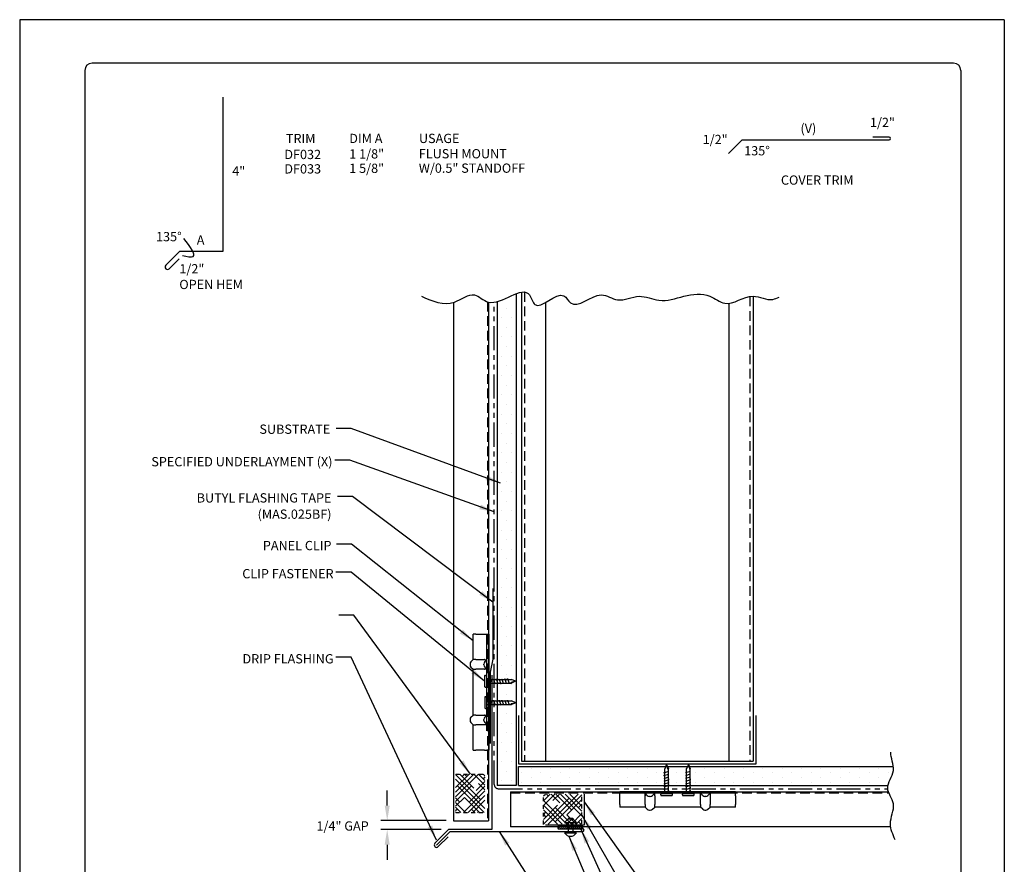
# Model space of a CAD drawing. Units: inches. Extents: x 165.2 to 190.7, y 78.4 to 111.4.
# Drawn here: x 165.2 to 190.7, y 89.5 to 111.4 of the extents above; entities that cross this region are included whole.
import ezdxf

# ---------------------------------------------------------------- set-up
doc = ezdxf.new("R2010")
doc.units = ezdxf.units.IN
doc.header["$MEASUREMENT"] = 0
doc.linetypes.add('DASHED2', pattern=[0.375, 0.25, -0.125])
doc.linetypes.add('PHANTOM2', pattern=[1.25, 0.625, -0.125, 0.125, -0.125, 0.125, -0.125])
for name, color, linetype in [('0- BORDER-TITLEBLOCK', 8, 'Continuous'), ('1- PANEL-CLIP', 2, 'Continuous'), ('2- FLASHINGS-TRIMS', 3, 'Continuous'), ('3- PURLINS-GIRTS', 171, 'Continuous'), ('4- FASTENERS-ACCESS.', 1, 'Continuous'), ('5- DIMENSIONS-TEXT', 4, 'Continuous'), ('6- EXTERIOR SHEATHING', 6, 'Continuous'), ('7- ALTERNATE MATERIALS', 45, 'Continuous')]:
    doc.layers.add(name, color=color, linetype=linetype)
doc.styles.add('STD', font='simplex.shx', dxfattribs={"height": 0.24})
doc.dimstyles.new('Install Guide', dxfattribs={"dimtxt": 0.24, "dimasz": 0.39, "dimexe": 0.162, "dimexo": 0.1875, "dimgap": 0.1875, "dimtad": 0, "dimtih": 1, "dimtoh": 1, "dimdec": 4, "dimzin": 3, "dimdsep": 46, "dimlunit": 4, "dimtxsty": 'Standard', "dimcen": 0.375, "dimclrd": 5, "dimclre": 5, "dimclrt": 256, "dimadec": 0, "dimazin": 0, "dimtfac": 0.75, "dimtdec": 4, "dimtofl": 0, "dimtmove": 2, "dimatfit": 3, "dimfxl": 0, "dimtolj": 1, "dimtzin": 3, "dimarcsym": 0})

# ---------------------------------------------------------------- blocks, each defined once
blk = doc.blocks.new('new block')
at = {"layer": '4- FASTENERS-ACCESS.'}
for p, q in [((-0.75, -0.006), (-0.642, 0.041)), ((-0.75, -0.006), (-0.636, 0.024)), ((0, 0.04), (-0.642, 0.041)), ((-0.58, 0.053), (-0.586, 0.031)), ((-0.541, -0.075), (-0.58, 0.053)), ((-0.506, 0.052), (-0.511, 0.031)), ((-0.467, -0.076), (-0.506, 0.052)), ((-0.432, 0.051), (-0.434, 0.034)), ((-0.394, -0.074), (-0.432, 0.051)), ((-0.361, 0.056), (-0.366, 0.034)), ((-0.322, -0.072), (-0.361, 0.056)), ((-0.287, 0.055), (-0.292, 0.035)), ((-0.248, -0.07), (-0.287, 0.055)), ((-0.215, 0.057), (-0.22, 0.035)), ((-0.177, -0.069), (-0.215, 0.057)), ((-0.143, 0.054), (-0.148, 0.036)), ((-0.105, -0.071), (-0.143, 0.054)), ((-0.073, 0.055), (-0.077, 0.037)), ((-0.033, -0.07), (-0.071, 0.055)), ((0, -0.14), (0, 0.125)), ((0.034, 0.146), (0.02, 0.146)), ((0.054, -0.14), (0.054, 0.125)), ((-0.75, -0.006), (-0.641, -0.054)), ((0, -0.055), (-0.641, -0.054)), ((-0.537, -0.059), (-0.541, -0.075)), ((-0.463, -0.059), (-0.467, -0.076)), ((-0.389, -0.055), (-0.394, -0.074)), ((-0.318, -0.056), (-0.322, -0.072)), ((-0.245, -0.055), (-0.248, -0.07)), ((-0.173, -0.055), (-0.177, -0.069)), ((-0.1, -0.054), (-0.105, -0.071)), ((-0.029, -0.053), (-0.033, -0.07)), ((0.034, -0.16), (0.02, -0.16))]:
    blk.add_line(p, q, dxfattribs=at)
for centre, radius, start, end in [((-0.657, 0.066), 0.0466, 296.4619, 330.0915), ((0.02, 0.125), 0.0204, 90, 180), ((0.034, 0.125), 0.0204, 0, 90), ((0.02, -0.14), 0.0204, 180, 270), ((0.034, -0.14), 0.0204, 270, 0)]:
    blk.add_arc(centre, radius, start, end, dxfattribs=at)
blk = doc.blocks.new('*D1')
at = {"layer": '5- DIMENSIONS-TEXT', "color": 5, "linetype": 'ByBlock', "lineweight": -2}
for p, q in [((174.719, 91.05), (174.719, 91.44)), ((176.25, 90.66), (174.557, 90.66)), ((176.12, 90.428), (174.557, 90.428)), ((174.719, 90.038), (174.719, 89.648))]:
    blk.add_line(p, q, dxfattribs=at)
at = {"layer": '5- DIMENSIONS-TEXT', "color": 5}
for points in [[(174.654, 91.05), (174.784, 91.05), (174.719, 90.66)], [(174.654, 90.038), (174.784, 90.038), (174.719, 90.428)]]:
    blk.add_solid(points, dxfattribs=at)
at = {"layer": 'DEFPOINTS', "color": 0}
for p in [(176.438, 90.66), (174.719, 90.428), (176.308, 90.428)]:
    blk.add_point(p, dxfattribs=at)
at = {"layer": '5- DIMENSIONS-TEXT', "insert": (173.564, 90.522), "char_height": 0.24, "attachment_point": 5}
blk.add_mtext('\\A1;1/4" GAP', dxfattribs=at)

msp = doc.modelspace()

# ---------------------------------------------------------------- hatches: boundary and pattern name
at = {"layer": '1- PANEL-CLIP'}
h = msp.add_hatch(dxfattribs=at)
h.set_pattern_fill('HOUND', color=46, scale=1.369863, angle=-135, style=0)
h.set_pattern_definition([(225, (237.7418, 23.45794), (-0.18161989, -0.30269982), [1.369863, -0.6849315]), (315, (237.7418, 23.45794), (-0.18161989, 0.30269982), [1.369863, -0.6849315])])
h.paths.add_polyline_path([(176.958, 90.87316), (177.2211, 90.87316), (177.2211, 91.86853), (176.958, 91.86853)])
h.paths.add_polyline_path([(177.2211, 90.87316), (177.25096, 90.87316), (177.25096, 91.86853), (177.2211, 91.86853)])
h.paths.add_polyline_path([(176.4873, 91.86853), (176.4873, 90.87316), (176.958, 90.87316), (176.958, 91.86853)])
h = msp.add_hatch(dxfattribs=at)
h.set_pattern_fill('HOUND', color=46, scale=1.369863, angle=-45, style=0)
h.set_pattern_definition([(315, (247.17817, 151.83927), (0.30269982, -0.18161989), [1.369863, -0.6849315]), (45, (247.17817, 151.83927), (-0.30269982, -0.18161989), [1.369863, -0.6849315])])
h.paths.add_polyline_path([(179.76295, 91.05547), (179.76295, 91.31857), (178.76757, 91.31857), (178.76757, 91.05547)])
h.paths.add_polyline_path([(179.76295, 91.31857), (179.76295, 91.34843), (178.76757, 91.34843), (178.76757, 91.31857)])
h.paths.add_polyline_path([(178.76757, 90.57292), (179.76295, 90.57292), (179.76295, 91.05547), (178.76757, 91.05547)])
at = {"layer": '3- PURLINS-GIRTS'}
h = msp.add_hatch(dxfattribs=at)
h.set_pattern_fill('DOTS', color=256, scale=4)
h.set_pattern_definition([(0, (153.43378, 177.68953), (0.125, 0.25), [0, -0.25])])
h.paths.add_polyline_path([(177.56291, 91.56776), (178.06291, 91.56776), (178.06612, 104.12173), (177.56612, 104.12173)])
h = msp.add_hatch(dxfattribs=at)
h.set_pattern_fill('DOTS', color=256, scale=4, angle=-90)
h.set_pattern_definition([(270, (261.19923, 127.89837), (0.25, -0.125), [0, -0.25])])
h.paths.add_polyline_path([(187.78526, 91.56274), (187.78526, 92.06274), (178.12036, 92.06689), (178.12036, 91.56689)])

# ---------------------------------------------------------------- linework, layer by layer
at = {"layer": '0- BORDER-TITLEBLOCK'}
for p, q in [((190.70116, 111.40982), (165.20116, 111.40982)), ((165.20116, 111.40982), (165.20116, 78.40982)), ((190.70116, 111.40982), (190.70116, 78.40982)), ((189.38866, 110.28482), (167.07616, 110.28482)), ((166.88866, 110.09732), (166.88866, 79.72232)), ((189.57616, 110.09732), (189.57616, 79.72232))]:
    msp.add_line(p, q, dxfattribs=at)
for centre, start, end in [((167.07616, 110.09732), 90, 180), ((189.38866, 110.09732), 0, 90)]:
    msp.add_arc(centre, 0.1875, start, end, dxfattribs=at)
at = {"layer": '1- PANEL-CLIP'}
for p, q in [((176.43775, 104.07945), (176.43775, 90.65978)), ((177.34215, 104.09385), (177.34215, 90.65978)), ((177.34785, 95.48754), (177.34785, 94.98754)), ((177.91603, 91.4085), (187.70133, 91.4085)), ((177.91603, 91.4085), (177.91603, 90.5041)), ((176.43775, 90.65978), (177.34215, 90.65978)), ((187.75612, 90.5041), (177.91603, 90.5041))]:
    msp.add_line(p, q, dxfattribs=at)
at = {"layer": '1- PANEL-CLIP', "linetype": 'DASHED2'}
for p, q in [((177.31275, 104.10283), (177.31275, 90.65978)), ((177.91603, 91.3791), (187.71248, 91.3791))]:
    msp.add_line(p, q, dxfattribs=at)
at = {"layer": '1- PANEL-CLIP', "color": 4}
for p, q in [((176.94406, 94.83129), (176.94406, 95.48754)), ((177.01539, 95.48754), (176.94406, 95.48754)), ((177.01539, 95.48754), (177.23945, 95.48754)), ((177.23945, 95.48754), (177.30195, 95.48754)), ((177.30195, 95.48754), (177.29695, 95.48754)), ((177.30195, 94.98754), (177.30195, 95.48754)), ((177.30195, 95.48754), (177.34785, 95.48754)), ((177.34785, 95.48754), (177.34785, 92.98754)), ((177.30195, 94.67504), (177.30195, 94.98754)), ((177.34785, 94.98754), (177.34785, 94.67504)), ((176.86406, 94.71815), (176.86406, 94.69443)), ((176.88749, 94.77472), (176.94406, 94.83129)), ((176.88749, 94.63786), (176.94406, 94.58129)), ((177.01539, 94.83129), (176.94406, 94.83129)), ((177.01539, 94.83129), (177.23945, 94.83129)), ((177.22195, 94.69443), (177.22195, 94.71815)), ((177.24538, 94.77472), (177.30195, 94.83129)), ((177.24538, 94.63786), (177.30195, 94.58129)), ((177.30195, 93.30004), (177.30195, 94.67504)), ((177.34785, 94.84258), (177.34785, 94.53008)), ((176.94406, 94.58129), (177.01539, 94.58129)), ((176.94406, 93.39379), (176.94406, 94.58129)), ((177.23945, 94.58129), (177.01539, 94.58129)), ((177.30195, 94.03008), (177.30195, 94.53008)), ((176.88749, 93.33722), (176.94406, 93.39379)), ((177.01539, 93.39379), (176.94406, 93.39379)), ((177.01539, 93.39379), (177.23945, 93.39379)), ((177.24538, 93.33722), (177.30195, 93.39379)), ((176.86406, 93.28065), (176.86406, 93.25693)), ((176.88749, 93.20036), (176.94406, 93.14379)), ((176.94406, 93.14379), (177.01539, 93.14379)), ((176.94406, 92.48754), (176.94406, 93.14379)), ((177.24513, 93.14405), (177.01539, 93.14379)), ((177.22195, 93.25693), (177.22195, 93.28065)), ((177.24538, 93.20036), (177.30195, 93.14379)), ((177.30195, 92.98754), (177.30195, 93.30004)), ((177.34785, 92.98754), (177.34785, 92.48754)), ((176.94406, 92.48754), (177.01539, 92.48754)), ((177.23945, 92.48754), (177.01539, 92.48754)), ((177.23945, 92.48754), (177.30195, 92.48754)), ((177.29695, 92.48754), (177.30195, 92.48754)), ((177.34785, 92.48754), (177.30195, 92.48754)), ((180.74004, 91.4142), (181.24004, 91.4142)), ((180.74004, 91.3683), (180.74004, 91.4142)), ((180.74004, 91.3058), (180.74004, 91.3683)), ((181.24004, 91.3683), (180.74004, 91.3683)), ((180.74004, 91.3683), (180.74004, 91.3633)), ((180.74004, 91.08174), (180.74004, 91.3058)), ((181.24004, 91.4142), (181.55254, 91.4142)), ((181.55254, 91.3683), (181.24004, 91.3683)), ((181.45286, 91.31173), (181.39629, 91.3683)), ((181.39629, 91.08174), (181.39629, 91.3058)), ((181.55254, 91.4142), (182.92754, 91.4142)), ((182.92754, 91.3683), (181.55254, 91.3683)), ((181.58972, 91.31173), (181.64629, 91.3683)), ((181.64629, 91.3058), (181.64629, 91.08174)), ((182.89036, 91.31173), (182.83379, 91.3683)), ((182.83379, 91.08174), (182.83379, 91.3058)), ((182.92754, 91.4142), (183.24004, 91.4142)), ((183.24004, 91.3683), (182.92754, 91.3683)), ((183.02722, 91.31173), (183.08379, 91.3683)), ((183.08353, 91.31148), (183.08379, 91.08174)), ((183.24004, 91.4142), (183.74004, 91.4142)), ((183.74004, 91.3683), (183.24004, 91.3683)), ((183.74004, 91.4142), (183.74004, 91.3683)), ((183.74004, 91.3058), (183.74004, 91.3683)), ((183.74004, 91.3633), (183.74004, 91.3683)), ((183.74004, 91.3058), (183.74004, 91.08174)), ((180.74004, 91.08174), (180.74004, 91.01041)), ((181.39629, 91.08174), (181.39629, 91.01041)), ((181.53315, 91.2883), (181.50943, 91.2883)), ((181.64629, 91.01041), (181.64629, 91.08174)), ((182.83379, 91.08174), (182.83379, 91.01041)), ((182.97065, 91.2883), (182.94693, 91.2883)), ((183.08379, 91.01041), (183.08379, 91.08174)), ((183.74004, 91.01041), (183.74004, 91.08174)), ((181.39629, 91.01041), (180.74004, 91.01041)), ((181.45286, 90.95384), (181.39629, 91.01041)), ((181.50943, 90.93041), (181.53315, 90.93041)), ((181.58972, 90.95384), (181.64629, 91.01041)), ((182.83379, 91.01041), (181.64629, 91.01041)), ((182.89036, 90.95384), (182.83379, 91.01041)), ((182.94693, 90.93041), (182.97065, 90.93041)), ((183.02722, 90.95384), (183.08379, 91.01041)), ((183.74004, 91.01041), (183.08379, 91.01041))]:
    msp.add_line(p, q, dxfattribs=at)
at = {"layer": '1- PANEL-CLIP', "linetype": 'DASHED2', "ltscale": 0.25}
for p, q in [((176.495, 91.86853), (177.25096, 91.86853)), ((178.76757, 90.56427), (178.76757, 91.34843)), ((179.76295, 90.57357), (179.76295, 91.34247)), ((176.495, 90.87316), (177.245, 90.87316))]:
    msp.add_line(p, q, dxfattribs=at)
at = {"layer": '1- PANEL-CLIP', "color": 4}
for centre, radius, start, end in [((176.94406, 94.71815), 0.08, 135, 180), ((176.94406, 94.69443), 0.08, 180, 225), ((177.30195, 94.71815), 0.08, 135, 180), ((177.30195, 94.69443), 0.08, 180, 225), ((177.23945, 94.76879), 0.0625, 84.791819, 90), ((177.23945, 94.64379), 0.0625, 270, 275.208181), ((176.94406, 93.28065), 0.08, 135, 180), ((177.30195, 93.28065), 0.08, 135, 180), ((177.23945, 93.33129), 0.0625, 84.791819, 90), ((176.94406, 93.25693), 0.08, 180, 225), ((177.30195, 93.25693), 0.08, 180, 225), ((181.45879, 91.3058), 0.0625, 174.791819, 180), ((181.50943, 91.3683), 0.08, 225, 270), ((181.53315, 91.3683), 0.08, 270, 315), ((181.58379, 91.3058), 0.0625, 0, 5.208181), ((182.89629, 91.3058), 0.0625, 174.791819, 180), ((182.94693, 91.3683), 0.08, 225, 270), ((182.97065, 91.3683), 0.08, 270, 315), ((181.50943, 91.01041), 0.08, 225, 270), ((181.53315, 91.01041), 0.08, 270, 315), ((182.94693, 91.01041), 0.08, 225, 270), ((182.97065, 91.01041), 0.08, 270, 315)]:
    msp.add_arc(centre, radius, start, end, dxfattribs=at)
for points, knots in [([(177.24513, 94.83103), (177.2521, 94.8304), (177.25934, 94.8296), (177.27172, 94.82853), (177.27866, 94.82814), (177.28863, 94.82814), (177.29344, 94.82853), (177.29907, 94.8296), (177.30106, 94.8304), (177.30169, 94.83103)], [0.140908603, 0.140908603, 0.140908603, 0.140908603, 0.191147276, 0.191147276, 0.244835095, 0.244835095, 0.298522914, 0.298522914, 0.348761587, 0.348761587, 0.348761587, 0.348761587]), ([(177.30169, 94.58155), (177.30105, 94.5822), (177.29896, 94.58302), (177.29322, 94.58407), (177.2885, 94.58444), (177.27879, 94.58444), (177.27204, 94.58407), (177.25972, 94.58302), (177.25223, 94.5822), (177.24513, 94.58155)], [0.141233176, 0.141233176, 0.141233176, 0.141233176, 0.192775348, 0.192775348, 0.245122337, 0.245122337, 0.297469326, 0.297469326, 0.349011498, 0.349011498, 0.349011498, 0.349011498]), ([(177.24513, 93.39353), (177.2521, 93.3929), (177.25934, 93.3921), (177.27172, 93.39103), (177.27866, 93.39064), (177.28863, 93.39064), (177.29344, 93.39103), (177.29907, 93.3921), (177.30106, 93.3929), (177.30169, 93.39353)], [0.140908603, 0.140908603, 0.140908603, 0.140908603, 0.191147276, 0.191147276, 0.244835095, 0.244835095, 0.298522914, 0.298522914, 0.348761587, 0.348761587, 0.348761587, 0.348761587]), ([(177.30169, 93.14405), (177.30107, 93.14467), (177.29923, 93.14546), (177.29302, 93.14661), (177.2886, 93.14694), (177.27879, 93.14694), (177.27204, 93.14657), (177.25972, 93.14552), (177.25223, 93.1447), (177.24513, 93.14405)], [0.137755964, 0.137755964, 0.137755964, 0.137755964, 0.189932226, 0.189932226, 0.243300804, 0.243300804, 0.295647793, 0.295647793, 0.347189965, 0.347189965, 0.347189965, 0.347189965]), ([(181.39655, 91.31148), (181.39718, 91.31845), (181.39798, 91.32569), (181.39905, 91.33807), (181.39944, 91.34501), (181.39944, 91.35498), (181.39905, 91.35979), (181.39798, 91.36542), (181.39718, 91.36741), (181.39655, 91.36804)], [0.140908603, 0.140908603, 0.140908603, 0.140908603, 0.191147276, 0.191147276, 0.244835095, 0.244835095, 0.298522914, 0.298522914, 0.348761587, 0.348761587, 0.348761587, 0.348761587]), ([(181.64603, 91.36804), (181.64539, 91.3674), (181.64456, 91.36531), (181.64351, 91.35957), (181.64314, 91.35485), (181.64314, 91.34514), (181.64351, 91.33839), (181.64456, 91.32607), (181.64539, 91.31858), (181.64603, 91.31148)], [0.141233176, 0.141233176, 0.141233176, 0.141233176, 0.192775348, 0.192775348, 0.245122337, 0.245122337, 0.297469326, 0.297469326, 0.349011498, 0.349011498, 0.349011498, 0.349011498]), ([(182.83405, 91.31148), (182.83468, 91.31845), (182.83548, 91.32569), (182.83655, 91.33807), (182.83694, 91.34501), (182.83694, 91.35498), (182.83655, 91.35979), (182.83548, 91.36542), (182.83468, 91.36741), (182.83405, 91.36804)], [0.140908603, 0.140908603, 0.140908603, 0.140908603, 0.191147276, 0.191147276, 0.244835095, 0.244835095, 0.298522914, 0.298522914, 0.348761587, 0.348761587, 0.348761587, 0.348761587]), ([(183.08353, 91.36804), (183.08291, 91.36742), (183.08212, 91.36558), (183.08097, 91.35937), (183.08064, 91.35495), (183.08064, 91.34514), (183.08101, 91.33839), (183.08206, 91.32607), (183.08289, 91.31858), (183.08353, 91.31148)], [0.137755964, 0.137755964, 0.137755964, 0.137755964, 0.189932226, 0.189932226, 0.243300804, 0.243300804, 0.295647793, 0.295647793, 0.347189965, 0.347189965, 0.347189965, 0.347189965])]:
    msp.add_open_spline(points, degree=3, knots=knots, dxfattribs=at)
at = {"layer": '2- FLASHINGS-TRIMS'}
for p, q in [((170.46469, 109.40029), (170.46469, 105.40029)), ((183.91153, 108.2933), (183.55797, 107.93974)), ((183.91153, 108.2933), (187.71848, 108.2933)), ((187.71848, 108.36973), (187.29224, 108.36973)), ((169.33969, 105.40029), (168.98613, 105.04674)), ((170.46469, 105.40029), (169.33969, 105.40029)), ((169.33031, 105.21414), (169.07452, 104.95835)), ((177.43295, 94.42844), (177.43295, 90.42844)), ((179.81638, 91.34921), (179.81638, 90.53951)), ((179.81638, 90.53951), (178.81638, 90.53951)), ((176.30795, 90.42844), (175.9544, 90.07489)), ((176.34714, 90.37867), (175.99358, 90.02512)), ((177.43295, 90.42844), (176.30795, 90.42844)), ((176.34714, 90.37867), (179.77909, 90.37867)), ((179.77909, 90.45511), (179.35285, 90.45511)), ((176.29857, 90.24228), (176.04279, 89.9865))]:
    msp.add_line(p, q, dxfattribs=at)
for centre, radius, start, end in [((187.71848, 108.33152), 0.03822, 270, 90), ((169.03033, 105.00254), 0.0625, 135, 315), ((179.77909, 90.41689), 0.03822, 270, 90), ((175.99859, 90.03069), 0.0625, 135, 315)]:
    msp.add_arc(centre, radius, start, end, dxfattribs=at)
at = {"layer": '3- PURLINS-GIRTS'}
for p, q in [((178.19424, 104.34904), (178.19424, 92.20392)), ((178.81924, 104.08269), (178.81924, 92.20392)), ((183.56924, 104.06017), (183.56924, 92.20392)), ((184.19424, 104.23529), (184.19424, 92.20392)), ((178.19424, 92.20392), (184.19424, 92.20392))]:
    msp.add_line(p, q, dxfattribs=at)
at = {"layer": '3- PURLINS-GIRTS', "linetype": 'DASHED2'}
for p, q in [((178.27424, 104.35393), (178.27424, 92.20392)), ((184.11424, 104.23681), (184.11424, 92.20392))]:
    msp.add_line(p, q, dxfattribs=at)
at = {"layer": '3- PURLINS-GIRTS', "color": 92}
for p, q in [((178.11793, 93.38441), (178.11793, 92.12803)), ((184.27181, 92.12803), (184.27181, 93.38441)), ((178.11793, 92.12803), (184.27181, 92.12803))]:
    msp.add_line(p, q, dxfattribs=at)
at = {"layer": '4- FASTENERS-ACCESS.'}
for p, q in [((179.3147, 90.61241), (179.61868, 90.61241)), ((179.4058, 90.72089), (179.4058, 90.69157)), ((179.4058, 90.72089), (179.52758, 90.72089)), ((179.4058, 90.61241), (179.4058, 90.34506)), ((179.52758, 90.72089), (179.52758, 90.69157)), ((179.52758, 90.61241), (179.52758, 90.34506)), ((179.15667, 90.52045), (179.13483, 90.49861)), ((179.2127, 90.52344), (179.14396, 90.4547)), ((179.17187, 90.52344), (179.74992, 90.52344)), ((179.74992, 90.44337), (179.17187, 90.44337)), ((179.26573, 90.52344), (179.18566, 90.44337)), ((179.31876, 90.52344), (179.23869, 90.44337)), ((179.3718, 90.52344), (179.29172, 90.44337)), ((179.3147, 90.34506), (179.61868, 90.34506)), ((179.42483, 90.52344), (179.34476, 90.44337)), ((179.47786, 90.52344), (179.39779, 90.44337)), ((179.5309, 90.52344), (179.45082, 90.44337)), ((179.58393, 90.52344), (179.50386, 90.44337)), ((179.63696, 90.52344), (179.55689, 90.44337)), ((179.69, 90.52344), (179.60992, 90.44337)), ((179.74303, 90.52344), (179.66296, 90.44337)), ((179.78112, 90.5085), (179.71599, 90.44337))]:
    msp.add_line(p, q, dxfattribs=at)
for centre, radius, start, end in [((179.46669, 90.5295), 0.17313, 28.613575, 151.386425), ((179.17187, 90.48341), 0.04004, 90, 270), ((179.46669, 90.42798), 0.17313, 208.613575, 331.386425), ((179.74992, 90.48341), 0.04004, 270, 90)]:
    msp.add_arc(centre, radius, start, end, dxfattribs=at)
at = {"layer": '5- DIMENSIONS-TEXT'}
msp.add_spline([(169.41732, 105.30088), (169.69392, 105.27435), (169.45224, 105.73786)], degree=3, dxfattribs=at)
for points, knots in [([(175.60598, 104.24415), (175.89144, 104.12085), (176.35955, 103.91866), (176.95079, 104.42353), (177.50018, 103.7979), (178.3519, 104.69869), (178.56329, 103.72032), (179.21404, 104.52317), (179.56199, 103.80283), (180.16161, 104.4736), (180.71715, 104.03942), (181.23272, 104.34233), (181.7995, 104.05487), (182.40179, 104.26728), (183.01696, 104.35292), (183.55058, 103.89904), (184.11508, 104.39812), (184.59611, 104.10098), (184.81404, 104.19769), (184.86746, 104.22364)], [0, 0, 0, 0, 0.86687784, 1.42150733, 1.81875836, 2.90467943, 3.18994179, 3.97531164, 4.22500358, 5.04811952, 5.48770905, 6.05313756, 6.57576829, 7.23295937, 7.90489678, 8.33279936, 9.08408371, 9.60273359, 9.77294845, 9.77294845, 9.77294845, 9.77294845]), ([(187.87356, 90.16178), (187.81913, 90.29901), (187.6636, 90.61278), (187.94802, 91.07321), (187.55508, 91.51698), (187.94308, 91.94984), (187.75556, 92.28226), (187.76576, 92.4351)], [8.6601294, 8.6601294, 8.6601294, 8.6601294, 9.08408371, 9.60273359, 10.0386118, 10.51758785, 10.99389739, 10.99389739, 10.99389739, 10.99389739])]:
    msp.add_open_spline(points, degree=3, knots=knots, dxfattribs=at)
at = {"layer": '6- EXTERIOR SHEATHING'}
for p, q in [((178.06291, 104.30716), (178.06291, 91.56776)), ((177.56291, 104.10289), (177.56291, 91.56776)), ((178.12036, 91.56689), (178.12036, 92.06689)), ((178.12036, 92.06689), (187.82805, 92.06689)), ((178.06291, 91.56776), (177.56291, 91.56776)), ((178.12036, 91.56689), (187.68715, 91.56689))]:
    msp.add_line(p, q, dxfattribs=at)
at = {"layer": '6- EXTERIOR SHEATHING', "linetype": 'PHANTOM2'}
for p, q in [((177.49202, 91.59689), (177.49202, 104.08864)), ((177.60202, 91.48689), (187.68292, 91.48689))]:
    msp.add_line(p, q, dxfattribs=at)
msp.add_arc((177.60202, 91.59689), 0.11, 180, 270, dxfattribs=at)
at = {"layer": '7- ALTERNATE MATERIALS'}
for p, q in [((177.45476, 96.67013), (177.45476, 94.8423)), ((177.45476, 94.8423), (177.38449, 94.50845)), ((177.38449, 94.50845), (177.38449, 92.65737))]:
    msp.add_line(p, q, dxfattribs=at)

# ---------------------------------------------------------------- block references
at = {"layer": '5- DIMENSIONS-TEXT'}
for p, rotation in [((177.2944, 94.26399), 180), ((177.29775, 93.70943), 180), ((181.96232, 91.3622), 270), ((182.52496, 91.3635), 270)]:
    msp.add_blockref('new block', p, dxfattribs=dict(at, rotation=rotation))

# ---------------------------------------------------------------- texts
at = {"layer": '5- DIMENSIONS-TEXT', "style": 'STD'}
for s, p in [('1/2"', (187.2222, 108.6276)), ('(V)', (185.42212, 108.47307)), ('%%UTRIM', (172.09568, 108.21132)), ('%%UDIM A', (173.73588, 108.21402)), ('%%UUSAGE', (175.54148, 108.21402)), ('1/2"', (182.88947, 108.18661)), ('135°', (183.96481, 107.8947)), ('DF032', (172.05504, 107.79853)), ('1 1/8"', (173.73705, 107.81347)), ('FLUSH MOUNT', (175.53727, 107.8173)), ('4"', (170.70529, 107.37043)), ('DF033', (172.05504, 107.42512)), ('1 5/8"', (173.73705, 107.44006)), ('W/0.5" STANDOFF', (175.53727, 107.44389)), ('%%UCOVER TRIM', (184.91596, 107.13504)), ('135°', (168.73213, 105.6702)), ('A', (169.78762, 105.58166)), ('1/2"', (169.33667, 104.83624)), ('OPEN HEM', (169.33503, 104.43053))]:
    msp.add_text(s, height=0.24, dxfattribs=at).set_placement(p)
at = {"layer": '5- DIMENSIONS-TEXT', "char_height": 0.24, "attachment_point": 6, "style": 'STD'}
for s, insert in [('\\A1;SUBSTRATE ', (173.24389, 100.80109)), ('\\A1;SPECIFIED UNDERLAYMENT (X)', (173.30192, 99.95882)), ('\\A1;BUTYL FLASHING TAPE', (173.27605, 99.02189)), ('\\A1;(MAS.025BF)', (173.27605, 98.60002)), ('\\A1;PANEL CLIP', (173.27605, 97.78691)), ('\\A1;CLIP FASTENER', (173.33042, 97.05796)), ('\\A1;DRIP FLASHING', (173.33042, 94.85352))]:
    msp.add_mtext(s, dxfattribs=dict(at, insert=insert))

# ---------------------------------------------------------------- dimensions: what is measured, and where the dimension line sits
at = {"layer": '5- DIMENSIONS-TEXT'}
dim = msp.add_linear_dim(base=(174.71888, 90.42844), p1=(176.43775, 90.65978), p2=(176.30795, 90.42844), angle=90, text='1/4" GAP', dimstyle='Install Guide', dxfattribs=at)
dim.commit()
dim.dimension.update_dxf_attribs({"geometry": '*D1', "text_midpoint": (173.56437, 90.52183), "dimtype": 128})

# ---------------------------------------------------------------- leaders
at = {"layer": '5- DIMENSIONS-TEXT', "annotation_type": 0, "has_hookline": 1}
for points, hookline_direction, text_width in [([(177.65532, 99.40658), (173.78717, 100.82073), (173.39717, 100.82073)], 1, 2), ([(177.49202, 98.65653), (173.75442, 99.99882), (173.36442, 99.99882)], 1, 5.49714), ([(177.45476, 96.32299), (173.82114, 99.06189), (173.43114, 99.06189)], 1, 4.11429), ([(176.94406, 95.31606), (173.79291, 97.82691), (173.40291, 97.82691)], 1, 2.05714), ([(177.23999, 94.27123), (173.78292, 97.09796), (173.39292, 97.09796)], 1, 2.72), ([(176.87298, 91.86853), (173.85727, 95.98338), (173.46727, 95.98338)], 1, 5.13143), ([(175.99165, 90.15677), (173.78292, 94.89352), (173.39292, 94.89352)], 1, 2.67429), ([(179.81638, 91.15185), (181.61184, 88.63865), (182.00184, 88.63865)], 0, 5.22286), ([(179.76295, 90.79933), (181.67354, 87.45087), (182.06354, 87.45087)], 0, 5.49714), ([(177.61712, 90.37867), (181.67378, 84.02757), (182.06378, 84.02757)], 0, 2.89143), ([(179.72772, 90.45511), (181.67378, 86.14291), (182.06378, 86.14291)], 0, 6.59429), ([(179.41948, 90.2614), (181.67378, 84.9657), (182.06378, 84.9657)], 0, 6.66286)]:
    msp.add_leader(points, dimstyle='Install Guide', override={"dimgap": 0.0625, "dimtad": 0}, dxfattribs=dict(at, hookline_direction=hookline_direction, text_width=text_width))

doc.saveas('drawing.dxf')
